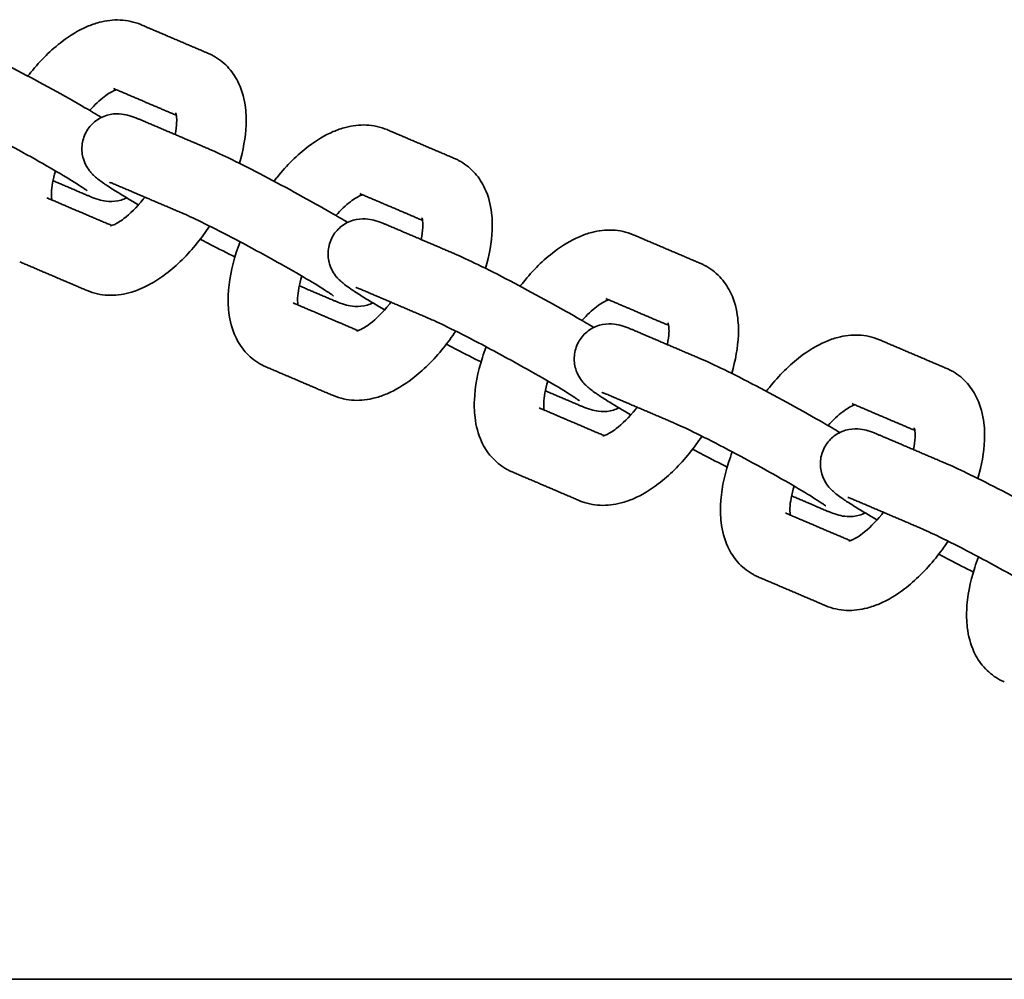
# Model space of a CAD drawing. Units: inches. Extents: x -146 to 146, y -166 to 166.
# Drawn here: x 27 to 31, y 3 to 7 of the extents above; entities that cross this region are included whole.
import ezdxf

# ---------------------------------------------------------------- set-up
doc = ezdxf.new("R2010")
doc.units = ezdxf.units.IN
doc.header["$MEASUREMENT"] = 0
doc.layers.add('SuperStructure', color=7, linetype='Continuous', lineweight=35, true_color=0x000000)

msp = doc.modelspace()

# ---------------------------------------------------------------- linework, layer by layer
at = {"layer": 'SuperStructure'}
for points, knots in [([(26.8909, 7.0622), (26.8954, 7.068), (26.9, 7.0738), (26.9483, 7.1336), (26.9955, 7.1806), (27.0453, 7.2185), (27.0813, 7.2459), (27.1187, 7.2685), (27.1572, 7.2851), (27.1754, 7.2929), (27.194, 7.2994), (27.2129, 7.3043), (27.2434, 7.3122), (27.2748, 7.3161), (27.3382, 7.3133), (27.3696, 7.3066), (27.3994, 7.2939)], [1.0343676, 1.0343676, 1.0343676, 1.0343676, 1.0570023, 1.0570023, 1.2722566, 1.2722566, 1.2722566, 1.4278947, 1.4278947, 1.4278947, 1.501338, 1.501338, 1.501338, 1.619872, 1.619872, 1.7397028, 1.7397028, 1.7397028, 1.7397028]), ([(26.5991, 7.2067), (26.6274, 7.1947), (26.6606, 7.1792), (26.7442, 7.1383), (26.7932, 7.1135), (26.8458, 7.086), (26.9479, 7.0326), (27.0559, 6.9734), (27.1479, 6.9202), (27.1746, 6.9048), (27.1994, 6.8903), (27.222, 6.8767)], [0, 0, 0, 0, 0.1740948, 0.1740948, 0.3591446, 0.3591446, 0.3591446, 0.7228318, 0.7228318, 0.7228318, 0.8258751, 0.8258751, 0.8258751, 0.8258751]), ([(27.7034, 7.1642), (27.7083, 7.1621), (27.7131, 7.1599), (27.7222, 7.1553), (27.7265, 7.153), (27.7308, 7.1505)], [0, 0, 0, 0, 0.01976259, 0.01976259, 0.03784469, 0.03784469, 0.03784469, 0.03784469]), ([(27.7308, 7.1505), (27.7553, 7.1364), (27.7771, 7.1183), (27.8139, 7.0764), (27.8286, 7.0532), (27.84, 7.0283), (27.8558, 6.9943), (27.8653, 6.9574), (27.8698, 6.9195), (27.8715, 6.905), (27.8725, 6.8902), (27.8731, 6.8643), (27.873, 6.8533), (27.8726, 6.8421), (27.8704, 6.7868), (27.86, 6.7291), (27.8426, 6.6701)], [0, 0, 0, 0, 0.1050576, 0.1050576, 0.207822, 0.207822, 0.207822, 0.3498179, 0.3498179, 0.3498179, 0.4038833, 0.4038833, 0.4435235, 0.4435235, 0.4435235, 0.6404763, 0.6404763, 0.6404763, 0.6404763]), ([(27.2893, 7.0012), (27.287, 7.0004), (27.284, 6.9994), (27.2804, 6.9978), (27.2692, 6.9931), (27.253, 6.9838), (27.2346, 6.9699), (27.214, 6.9542), (27.1914, 6.9331), (27.1689, 6.9081)], [0.1592218, 0.1592218, 0.1592218, 0.1592218, 0.1911664, 0.1911664, 0.1911664, 0.2922661, 0.2922661, 0.2922661, 0.4053904, 0.4053904, 0.4053904, 0.4053904]), ([(27.158, 6.5467), (27.1579, 6.5468), (27.1577, 6.5469), (27.1576, 6.547), (27.1562, 6.5481), (27.1525, 6.5508), (27.1447, 6.5562), (27.1413, 6.5585), (27.1273, 6.5679), (27.114, 6.5763), (27.0698, 6.6038), (27.0331, 6.6257), (26.9917, 6.6496), (26.9041, 6.7002), (26.7989, 6.7579), (26.701, 6.809), (26.6508, 6.8353), (26.6039, 6.8591), (26.5277, 6.8963), (26.4967, 6.9107), (26.4765, 6.9193)], [0.623143, 0.623143, 0.623143, 0.623143, 0.629464, 0.629464, 0.629464, 0.684311, 0.684311, 0.717173, 0.717173, 0.80444, 0.80444, 0.969389, 0.969389, 0.969389, 1.320817, 1.320817, 1.320817, 1.500609, 1.500609, 1.663585, 1.663585, 1.663585, 1.663585]), ([(27.1531, 6.8104), (27.1626, 6.8279), (27.1753, 6.8434), (27.2073, 6.8702), (27.2267, 6.8805), (27.2472, 6.8865), (27.2663, 6.8922), (27.2855, 6.8938), (27.3185, 6.8919), (27.3298, 6.8894), (27.3522, 6.8835), (27.3666, 6.8784), (27.3809, 6.8729), (27.3851, 6.8712), (27.3937, 6.8677), (27.398, 6.8659), (27.4025, 6.864)], [0, 0, 0, 0, 0.06047, 0.06047, 0.1270837, 0.1270837, 0.1270837, 0.1898321, 0.1898321, 0.2492091, 0.2492091, 0.3232369, 0.3232369, 0.3538706, 0.3538706, 0.383625, 0.383625, 0.383625, 0.383625]), ([(27.5532, 6.7997), (27.5574, 6.8203), (27.5597, 6.8389), (27.5603, 6.8544), (27.5605, 6.8593), (27.5605, 6.8638), (27.5603, 6.8736), (27.5599, 6.8785), (27.5595, 6.8825), (27.5582, 6.893), (27.5562, 6.8974), (27.5563, 6.8974)], [0.7910087, 0.7910087, 0.7910087, 0.7910087, 0.8726066, 0.8726066, 0.8726066, 0.8981672, 0.8981672, 0.9324508, 0.9324508, 0.9324508, 1.0166657, 1.0166657, 1.0166657, 1.0166657]), ([(27.9983, 6.5898), (28.0028, 6.5956), (28.0074, 6.6014), (28.0557, 6.6612), (28.1028, 6.7082), (28.1527, 6.7461), (28.1887, 6.7735), (28.2261, 6.7961), (28.2646, 6.8126), (28.2828, 6.8204), (28.3014, 6.8269), (28.3203, 6.8319), (28.3508, 6.8398), (28.3821, 6.8437), (28.4456, 6.8409), (28.477, 6.8342), (28.5068, 6.8215)], [1.0343591, 1.0343591, 1.0343591, 1.0343591, 1.0570023, 1.0570023, 1.2722566, 1.2722566, 1.2722566, 1.4278947, 1.4278947, 1.4278947, 1.501338, 1.501338, 1.501338, 1.619872, 1.619872, 1.7397028, 1.7397028, 1.7397028, 1.7397028]), ([(27.3887, 6.4835), (27.3532, 6.5042), (27.3214, 6.5232), (27.2762, 6.5512), (27.2608, 6.5611), (27.2416, 6.5739), (27.2366, 6.5773), (27.2233, 6.5866), (27.2163, 6.5916), (27.2086, 6.5976), (27.2031, 6.6018), (27.1971, 6.6067), (27.1879, 6.615), (27.1848, 6.618), (27.1787, 6.6243), (27.1758, 6.6275), (27.1601, 6.6461), (27.1478, 6.6661), (27.1406, 6.6901), (27.135, 6.709), (27.1329, 6.7292), (27.1366, 6.7707), (27.1428, 6.7915), (27.1531, 6.8104)], [0.7503561, 0.7503561, 0.7503561, 0.7503561, 0.8931166, 0.8931166, 0.9855174, 0.9855174, 1.0209406, 1.0209406, 1.0839692, 1.0839692, 1.0839692, 1.1301143, 1.1301143, 1.1527611, 1.1527611, 1.1717002, 1.1717002, 1.250345, 1.250345, 1.250345, 1.311917, 1.311917, 1.3774223, 1.3774223, 1.3774223, 1.3774223]), ([(27.7065, 6.7343), (27.7348, 6.7222), (27.768, 6.7068), (27.8516, 6.6659), (27.9006, 6.641), (27.9532, 6.6135), (28.0552, 6.5602), (28.1632, 6.5009), (28.2553, 6.4478), (28.282, 6.4324), (28.3067, 6.4178), (28.3294, 6.4042)], [0, 0, 0, 0, 0.1740948, 0.1740948, 0.3591446, 0.3591446, 0.3591446, 0.7228318, 0.7228318, 0.7228318, 0.8258751, 0.8258751, 0.8258751, 0.8258751]), ([(28.8108, 6.6918), (28.8157, 6.6897), (28.8205, 6.6875), (28.8296, 6.6829), (28.8339, 6.6805), (28.8381, 6.6781)], [0, 0, 0, 0, 0.01976259, 0.01976259, 0.03784469, 0.03784469, 0.03784469, 0.03784469]), ([(28.8381, 6.6781), (28.8627, 6.6639), (28.8845, 6.6459), (28.9213, 6.6039), (28.936, 6.5807), (28.9474, 6.5559), (28.9631, 6.5219), (28.9726, 6.485), (28.9771, 6.4471), (28.9789, 6.4326), (28.9799, 6.4178), (28.9805, 6.3919), (28.9804, 6.3808), (28.9799, 6.3697), (28.9778, 6.3143), (28.9674, 6.2567), (28.95, 6.1977)], [0, 0, 0, 0, 0.1050576, 0.1050576, 0.207822, 0.207822, 0.207822, 0.3498179, 0.3498179, 0.3498179, 0.4038833, 0.4038833, 0.4435235, 0.4435235, 0.4435235, 0.6404458, 0.6404458, 0.6404458, 0.6404458]), ([(27.0155, 6.6358), (27.0042, 6.5978), (26.9983, 6.5631), (26.9973, 6.5371), (26.9971, 6.5322), (26.9971, 6.5277), (26.9973, 6.5179), (26.9977, 6.513), (26.9981, 6.509), (26.9983, 6.5077), (26.9985, 6.5065), (26.9986, 6.5054)], [0.7358581, 0.7358581, 0.7358581, 0.7358581, 0.8726066, 0.8726066, 0.8726066, 0.8981672, 0.8981672, 0.9324508, 0.9324508, 0.9324508, 0.9426731, 0.9426731, 0.9426731, 0.9426731]), ([(27.2799, 6.5766), (27.2767, 6.5779), (27.2738, 6.5792), (27.2685, 6.5813), (27.2661, 6.5822), (27.2609, 6.5843), (27.2584, 6.585), (27.2584, 6.585)], [0, 0, 0, 0, 0.02632908, 0.02632908, 0.05319819, 0.05319819, 0.09956324, 0.09956324, 0.09956324, 0.09956324]), ([(27.3356, 6.5149), (27.3275, 6.5109), (27.319, 6.5076), (27.3104, 6.505), (27.2913, 6.4994), (27.2721, 6.4977), (27.2391, 6.4996), (27.2278, 6.5021), (27.2054, 6.508), (27.1911, 6.5131), (27.1767, 6.5186), (27.1725, 6.5203), (27.1639, 6.5238), (27.1596, 6.5256), (27.1551, 6.5275)], [0.0990425, 0.0990425, 0.0990425, 0.0990425, 0.1270837, 0.1270837, 0.1270837, 0.1898321, 0.1898321, 0.2492091, 0.2492091, 0.3232369, 0.3232369, 0.3538706, 0.3538706, 0.383625, 0.383625, 0.383625, 0.383625]), ([(27.2627, 6.389), (27.2627, 6.389), (27.2677, 6.3896), (27.2772, 6.3937), (27.2884, 6.3984), (27.3047, 6.4077), (27.323, 6.4217), (27.3501, 6.4422), (27.3808, 6.4723), (27.4124, 6.5115), (27.415, 6.5147), (27.4175, 6.5179)], [0.1073035, 0.1073035, 0.1073035, 0.1073035, 0.1911664, 0.1911664, 0.1911664, 0.2922661, 0.2922661, 0.2922661, 0.4412063, 0.4412063, 0.4541352, 0.4541352, 0.4541352, 0.4541352]), ([(28.3966, 6.5287), (28.3943, 6.528), (28.3914, 6.527), (28.3878, 6.5254), (28.3766, 6.5206), (28.3603, 6.5114), (28.3419, 6.4974), (28.3214, 6.4818), (28.2987, 6.4607), (28.2763, 6.4356)], [0.1592218, 0.1592218, 0.1592218, 0.1592218, 0.1911664, 0.1911664, 0.1911664, 0.2922661, 0.2922661, 0.2922661, 0.4053994, 0.4053994, 0.4053994, 0.4053994]), ([(28.2653, 6.0742), (28.2652, 6.0743), (28.2651, 6.0744), (28.2649, 6.0746), (28.2635, 6.0756), (28.2599, 6.0784), (28.2521, 6.0838), (28.2486, 6.0861), (28.2346, 6.0954), (28.2214, 6.1039), (28.1772, 6.1314), (28.1405, 6.1532), (28.0991, 6.1772), (28.0114, 6.2277), (27.9062, 6.2855), (27.8084, 6.3366), (27.7582, 6.3628), (27.7113, 6.3867), (27.6351, 6.4239), (27.6041, 6.4382), (27.5838, 6.4469)], [0.623143, 0.623143, 0.623143, 0.623143, 0.629464, 0.629464, 0.629464, 0.684311, 0.684311, 0.717173, 0.717173, 0.80444, 0.80444, 0.969389, 0.969389, 0.969389, 1.320817, 1.320817, 1.320817, 1.500609, 1.500609, 1.663585, 1.663585, 1.663585, 1.663585]), ([(28.6605, 6.3273), (28.6647, 6.3479), (28.6671, 6.3665), (28.6677, 6.382), (28.6679, 6.3869), (28.6679, 6.3914), (28.6677, 6.4012), (28.6673, 6.406), (28.6668, 6.4101), (28.6656, 6.4205), (28.6636, 6.425), (28.6636, 6.425)], [0.7910321, 0.7910321, 0.7910321, 0.7910321, 0.8726066, 0.8726066, 0.8726066, 0.8981672, 0.8981672, 0.9324508, 0.9324508, 0.9324508, 1.0166657, 1.0166657, 1.0166657, 1.0166657]), ([(27.7087, 6.3877), (27.6911, 6.3615), (27.6725, 6.3361), (27.6093, 6.2579), (27.5621, 6.2109), (27.5123, 6.173), (27.4763, 6.1456), (27.4389, 6.123), (27.4004, 6.1064), (27.3822, 6.0986), (27.3636, 6.0921), (27.3447, 6.0872), (27.3142, 6.0793), (27.2828, 6.0754), (27.2194, 6.0782), (27.188, 6.0849), (27.1582, 6.0976)], [0.9610439, 0.9610439, 0.9610439, 0.9610439, 1.0570023, 1.0570023, 1.2722566, 1.2722566, 1.2722566, 1.4278947, 1.4278947, 1.4278947, 1.501338, 1.501338, 1.501338, 1.619872, 1.619872, 1.7397028, 1.7397028, 1.7397028, 1.7397028]), ([(28.2604, 6.338), (28.2699, 6.3555), (28.2826, 6.371), (28.3146, 6.3977), (28.3341, 6.408), (28.3546, 6.4141), (28.3737, 6.4197), (28.3929, 6.4213), (28.4258, 6.4195), (28.4372, 6.417), (28.4596, 6.4111), (28.4739, 6.406), (28.4883, 6.4005), (28.4925, 6.3988), (28.5011, 6.3953), (28.5054, 6.3935), (28.5099, 6.3916)], [0, 0, 0, 0, 0.06047, 0.06047, 0.1270837, 0.1270837, 0.1270837, 0.1898321, 0.1898321, 0.2492091, 0.2492091, 0.3232369, 0.3232369, 0.3538706, 0.3538706, 0.383625, 0.383625, 0.383625, 0.383625]), ([(28.4961, 6.011), (28.4606, 6.0317), (28.4288, 6.0507), (28.3836, 6.0788), (28.3681, 6.0887), (28.349, 6.1015), (28.344, 6.1049), (28.3306, 6.1141), (28.3236, 6.1192), (28.3159, 6.1251), (28.3105, 6.1293), (28.3044, 6.1343), (28.2953, 6.1426), (28.2922, 6.1456), (28.286, 6.1519), (28.2831, 6.1551), (28.2675, 6.1736), (28.2552, 6.1937), (28.248, 6.2176), (28.2424, 6.2366), (28.2402, 6.2568), (28.2439, 6.2983), (28.2502, 6.3191), (28.2604, 6.338)], [0.7503561, 0.7503561, 0.7503561, 0.7503561, 0.8931166, 0.8931166, 0.9855174, 0.9855174, 1.0209406, 1.0209406, 1.0839692, 1.0839692, 1.0839692, 1.1301143, 1.1301143, 1.1527611, 1.1527611, 1.1717002, 1.1717002, 1.250345, 1.250345, 1.250345, 1.311917, 1.311917, 1.3774223, 1.3774223, 1.3774223, 1.3774223]), ([(29.1057, 6.1174), (29.1102, 6.1232), (29.1147, 6.1289), (29.1631, 6.1888), (29.2102, 6.2357), (29.2601, 6.2737), (29.296, 6.301), (29.3334, 6.3237), (29.372, 6.3402), (29.3902, 6.348), (29.4088, 6.3545), (29.4277, 6.3594), (29.4581, 6.3674), (29.4895, 6.3713), (29.553, 6.3685), (29.5844, 6.3617), (29.6141, 6.349)], [1.0343724, 1.0343724, 1.0343724, 1.0343724, 1.0570023, 1.0570023, 1.2722566, 1.2722566, 1.2722566, 1.4278947, 1.4278947, 1.4278947, 1.501338, 1.501338, 1.501338, 1.619872, 1.619872, 1.7397028, 1.7397028, 1.7397028, 1.7397028]), ([(27.8223, 6.249), (27.7881, 6.2661), (27.751, 6.2851), (27.7118, 6.3055), (27.6969, 6.3133), (27.6818, 6.3213), (27.6667, 6.3293)], [0.2213544, 0.2213544, 0.2213544, 0.2213544, 0.3591446, 0.3591446, 0.3591446, 0.4123628, 0.4123628, 0.4123628, 0.4123628]), ([(27.9342, 5.7685), (27.9097, 5.7827), (27.8879, 5.8008), (27.8511, 5.8427), (27.8364, 5.8659), (27.8249, 5.8907), (27.8092, 5.9248), (27.7997, 5.9617), (27.7952, 5.9996), (27.7935, 6.0141), (27.7925, 6.0288), (27.7919, 6.0547), (27.792, 6.0658), (27.7924, 6.077), (27.7948, 6.1385), (27.8074, 6.2029), (27.8336, 6.2849), (27.8392, 6.3011), (27.8454, 6.3172)], [0, 0, 0, 0, 0.1050576, 0.1050576, 0.207822, 0.207822, 0.207822, 0.3498179, 0.3498179, 0.3498179, 0.4038833, 0.4038833, 0.4435235, 0.4435235, 0.4435235, 0.6624671, 0.6624671, 0.7161252, 0.7161252, 0.7161252, 0.7161252]), ([(28.8138, 6.2619), (28.8422, 6.2498), (28.8753, 6.2343), (28.959, 6.1935), (29.008, 6.1686), (29.0606, 6.1411), (29.1626, 6.0878), (29.2706, 6.0285), (29.3627, 5.9754), (29.3894, 5.96), (29.4141, 5.9454), (29.4368, 5.9318)], [0, 0, 0, 0, 0.1740948, 0.1740948, 0.3591446, 0.3591446, 0.3591446, 0.7228318, 0.7228318, 0.7228318, 0.8259182, 0.8259182, 0.8259182, 0.8259182]), ([(29.9181, 6.2194), (29.923, 6.2173), (29.9279, 6.215), (29.937, 6.2104), (29.9413, 6.2081), (29.9455, 6.2057)], [0, 0, 0, 0, 0.01976259, 0.01976259, 0.03784469, 0.03784469, 0.03784469, 0.03784469]), ([(29.9455, 6.2057), (29.9701, 6.1915), (29.9918, 6.1735), (30.0287, 6.1315), (30.0433, 6.1083), (30.0548, 6.0835), (30.0705, 6.0494), (30.08, 6.0126), (30.0845, 5.9746), (30.0862, 5.9601), (30.0873, 5.9454), (30.0879, 5.9195), (30.0878, 5.9084), (30.0873, 5.8973), (30.0851, 5.8419), (30.0748, 5.7842), (30.0574, 5.7252)], [0, 0, 0, 0, 0.1050576, 0.1050576, 0.207822, 0.207822, 0.207822, 0.3498179, 0.3498179, 0.3498179, 0.4038833, 0.4038833, 0.4435235, 0.4435235, 0.4435235, 0.6404763, 0.6404763, 0.6404763, 0.6404763]), ([(28.1229, 6.1633), (28.1116, 6.1254), (28.1057, 6.0907), (28.1047, 6.0647), (28.1045, 6.0598), (28.1044, 6.0552), (28.1047, 6.0455), (28.105, 6.0406), (28.1055, 6.0365), (28.1057, 6.0353), (28.1058, 6.0341), (28.106, 6.033)], [0.7358706, 0.7358706, 0.7358706, 0.7358706, 0.8726066, 0.8726066, 0.8726066, 0.8981672, 0.8981672, 0.9324508, 0.9324508, 0.9324508, 0.9426731, 0.9426731, 0.9426731, 0.9426731]), ([(28.3872, 6.1041), (28.3841, 6.1055), (28.3811, 6.1067), (28.3759, 6.1089), (28.3735, 6.1098), (28.3682, 6.1118), (28.3658, 6.1126), (28.3658, 6.1126)], [0, 0, 0, 0, 0.02632908, 0.02632908, 0.05319819, 0.05319819, 0.09956324, 0.09956324, 0.09956324, 0.09956324]), ([(28.443, 6.0424), (28.4348, 6.0384), (28.4264, 6.0351), (28.4178, 6.0326), (28.3987, 6.0269), (28.3794, 6.0253), (28.3465, 6.0272), (28.3351, 6.0297), (28.3127, 6.0356), (28.2984, 6.0406), (28.2841, 6.0462), (28.2799, 6.0478), (28.2713, 6.0514), (28.267, 6.0532), (28.2625, 6.0551)], [0.0990673, 0.0990673, 0.0990673, 0.0990673, 0.1270837, 0.1270837, 0.1270837, 0.1898321, 0.1898321, 0.2492091, 0.2492091, 0.3232369, 0.3232369, 0.3538706, 0.3538706, 0.383625, 0.383625, 0.383625, 0.383625]), ([(28.3701, 5.9165), (28.3701, 5.9165), (28.3751, 5.9171), (28.3846, 5.9212), (28.3957, 5.926), (28.412, 5.9352), (28.4304, 5.9492), (28.4574, 5.9698), (28.4881, 5.9999), (28.5198, 6.0391), (28.5223, 6.0422), (28.5248, 6.0454)], [0.1073035, 0.1073035, 0.1073035, 0.1073035, 0.1911664, 0.1911664, 0.1911664, 0.2922661, 0.2922661, 0.2922661, 0.4412063, 0.4412063, 0.4541264, 0.4541264, 0.4541264, 0.4541264]), ([(29.504, 6.0563), (29.5017, 6.0556), (29.4987, 6.0545), (29.4951, 6.053), (29.484, 6.0482), (29.4677, 6.039), (29.4493, 6.025), (29.4288, 6.0094), (29.4061, 5.9883), (29.3837, 5.9632)], [0.1592218, 0.1592218, 0.1592218, 0.1592218, 0.1911664, 0.1911664, 0.1911664, 0.2922661, 0.2922661, 0.2922661, 0.4053853, 0.4053853, 0.4053853, 0.4053853]), ([(29.3727, 5.6018), (29.3726, 5.6019), (29.3725, 5.602), (29.3723, 5.6021), (29.3709, 5.6032), (29.3672, 5.6059), (29.3594, 5.6113), (29.356, 5.6137), (29.342, 5.623), (29.3288, 5.6315), (29.2846, 5.6589), (29.2479, 5.6808), (29.2064, 5.7047), (29.1188, 5.7553), (29.0136, 5.813), (28.9158, 5.8642), (28.8656, 5.8904), (28.8187, 5.9142), (28.7425, 5.9514), (28.7114, 5.9658), (28.6912, 5.9744)], [0.623143, 0.623143, 0.623143, 0.623143, 0.629464, 0.629464, 0.629464, 0.684311, 0.684311, 0.717173, 0.717173, 0.80444, 0.80444, 0.969389, 0.969389, 0.969389, 1.320817, 1.320817, 1.320817, 1.500609, 1.500609, 1.663585, 1.663585, 1.663585, 1.663585]), ([(29.3678, 5.8656), (29.3773, 5.8831), (29.39, 5.8986), (29.422, 5.9253), (29.4414, 5.9356), (29.4619, 5.9416), (29.4811, 5.9473), (29.5003, 5.9489), (29.5332, 5.9471), (29.5446, 5.9445), (29.567, 5.9387), (29.5813, 5.9336), (29.5956, 5.9281), (29.5998, 5.9264), (29.6084, 5.9229), (29.6128, 5.9211), (29.6172, 5.9191)], [0, 0, 0, 0, 0.06047, 0.06047, 0.1270837, 0.1270837, 0.1270837, 0.1898321, 0.1898321, 0.2492091, 0.2492091, 0.3232369, 0.3232369, 0.3538706, 0.3538706, 0.383625, 0.383625, 0.383625, 0.383625]), ([(29.7679, 5.8549), (29.7721, 5.8754), (29.7744, 5.894), (29.7751, 5.9096), (29.7753, 5.9144), (29.7753, 5.919), (29.7751, 5.9287), (29.7747, 5.9336), (29.7742, 5.9377), (29.773, 5.9481), (29.771, 5.9526), (29.771, 5.9526)], [0.7910087, 0.7910087, 0.7910087, 0.7910087, 0.8726066, 0.8726066, 0.8726066, 0.8981672, 0.8981672, 0.9324508, 0.9324508, 0.9324508, 1.0166657, 1.0166657, 1.0166657, 1.0166657]), ([(28.816, 5.9153), (28.7985, 5.889), (28.7799, 5.8637), (28.7167, 5.7854), (28.6695, 5.7385), (28.6196, 5.7005), (28.5837, 5.6732), (28.5463, 5.6505), (28.5078, 5.634), (28.4895, 5.6262), (28.4709, 5.6197), (28.4521, 5.6148), (28.4216, 5.6068), (28.3902, 5.603), (28.3268, 5.6057), (28.2953, 5.6125), (28.2656, 5.6252)], [0.9610526, 0.9610526, 0.9610526, 0.9610526, 1.0570023, 1.0570023, 1.2722566, 1.2722566, 1.2722566, 1.4278947, 1.4278947, 1.4278947, 1.501338, 1.501338, 1.501338, 1.619872, 1.619872, 1.7397028, 1.7397028, 1.7397028, 1.7397028]), ([(30.213, 5.6449), (30.2175, 5.6507), (30.2221, 5.6565), (30.2704, 5.7164), (30.3176, 5.7633), (30.3675, 5.8013), (30.4034, 5.8286), (30.4408, 5.8512), (30.4793, 5.8678), (30.4976, 5.8756), (30.5162, 5.8821), (30.535, 5.887), (30.5655, 5.8949), (30.5969, 5.8988), (30.6603, 5.8961), (30.6918, 5.8893), (30.7215, 5.8766)], [1.0343581, 1.0343581, 1.0343581, 1.0343581, 1.0570023, 1.0570023, 1.2722566, 1.2722566, 1.2722566, 1.4278947, 1.4278947, 1.4278947, 1.501338, 1.501338, 1.501338, 1.619872, 1.619872, 1.7397028, 1.7397028, 1.7397028, 1.7397028]), ([(28.9297, 5.7766), (28.8955, 5.7936), (28.8583, 5.8126), (28.8192, 5.8331), (28.8042, 5.8409), (28.7892, 5.8488), (28.7741, 5.8569)], [0.2213622, 0.2213622, 0.2213622, 0.2213622, 0.3591446, 0.3591446, 0.3591446, 0.4123253, 0.4123253, 0.4123253, 0.4123253]), ([(29.6035, 5.5386), (29.5679, 5.5593), (29.5362, 5.5783), (29.491, 5.6064), (29.4755, 5.6163), (29.4563, 5.6291), (29.4513, 5.6324), (29.438, 5.6417), (29.431, 5.6467), (29.4233, 5.6527), (29.4179, 5.6569), (29.4118, 5.6619), (29.4027, 5.6701), (29.3995, 5.6732), (29.3934, 5.6795), (29.3905, 5.6826), (29.3749, 5.7012), (29.3625, 5.7212), (29.3554, 5.7452), (29.3497, 5.7642), (29.3476, 5.7843), (29.3513, 5.8259), (29.3576, 5.8467), (29.3678, 5.8656)], [0.7503561, 0.7503561, 0.7503561, 0.7503561, 0.8931166, 0.8931166, 0.9855174, 0.9855174, 1.0209406, 1.0209406, 1.0839692, 1.0839692, 1.0839692, 1.1301143, 1.1301143, 1.1527611, 1.1527611, 1.1717002, 1.1717002, 1.250345, 1.250345, 1.250345, 1.311917, 1.311917, 1.3774223, 1.3774223, 1.3774223, 1.3774223]), ([(29.0416, 5.2961), (29.017, 5.3103), (28.9952, 5.3283), (28.9584, 5.3703), (28.9437, 5.3935), (28.9323, 5.4183), (28.9166, 5.4524), (28.9071, 5.4892), (28.9026, 5.5271), (28.9008, 5.5417), (28.8998, 5.5564), (28.8992, 5.5823), (28.8993, 5.5934), (28.8998, 5.6045), (28.9022, 5.6661), (28.9147, 5.7305), (28.941, 5.8125), (28.9466, 5.8287), (28.9527, 5.8448)], [0, 0, 0, 0, 0.1050576, 0.1050576, 0.207822, 0.207822, 0.207822, 0.3498179, 0.3498179, 0.3498179, 0.4038833, 0.4038833, 0.4435235, 0.4435235, 0.4435235, 0.6624671, 0.6624671, 0.7161416, 0.7161416, 0.7161416, 0.7161416]), ([(27.9616, 5.7548), (27.9567, 5.7569), (27.9519, 5.7592), (27.9427, 5.7638), (27.9384, 5.7661), (27.9342, 5.7685)], [0, 0, 0, 0, 0.01976259, 0.01976259, 0.03784469, 0.03784469, 0.03784469, 0.03784469]), ([(29.9212, 5.7894), (29.9495, 5.7774), (29.9827, 5.7619), (30.0663, 5.721), (30.1153, 5.6962), (30.1679, 5.6687), (30.27, 5.6153), (30.378, 5.5561), (30.47, 5.5029), (30.4967, 5.4875), (30.5215, 5.473), (30.5441, 5.4594)], [0, 0, 0, 0, 0.1740948, 0.1740948, 0.3591446, 0.3591446, 0.3591446, 0.7228318, 0.7228318, 0.7228318, 0.8258751, 0.8258751, 0.8258751, 0.8258751]), ([(31.0255, 5.7469), (31.0304, 5.7448), (31.0352, 5.7426), (31.0444, 5.738), (31.0487, 5.7357), (31.0529, 5.7332)], [0, 0, 0, 0, 0.01976259, 0.01976259, 0.03784469, 0.03784469, 0.03784469, 0.03784469]), ([(31.0529, 5.7332), (31.0774, 5.7191), (31.0992, 5.701), (31.136, 5.6591), (31.1507, 5.6359), (31.1622, 5.611), (31.1779, 5.577), (31.1874, 5.5401), (31.1919, 5.5022), (31.1936, 5.4877), (31.1946, 5.4729), (31.1952, 5.4471), (31.1951, 5.436), (31.1947, 5.4248), (31.1925, 5.3695), (31.1822, 5.3118), (31.1648, 5.2528)], [0, 0, 0, 0, 0.1050576, 0.1050576, 0.207822, 0.207822, 0.207822, 0.3498179, 0.3498179, 0.3498179, 0.4038833, 0.4038833, 0.4435235, 0.4435235, 0.4435235, 0.6404763, 0.6404763, 0.6404763, 0.6404763]), ([(29.2303, 5.6909), (29.2189, 5.653), (29.2131, 5.6182), (29.212, 5.5922), (29.2118, 5.5873), (29.2118, 5.5828), (29.212, 5.5731), (29.2124, 5.5682), (29.2129, 5.5641), (29.213, 5.5628), (29.2132, 5.5617), (29.2134, 5.5606)], [0.735851, 0.735851, 0.735851, 0.735851, 0.8726066, 0.8726066, 0.8726066, 0.8981672, 0.8981672, 0.9324508, 0.9324508, 0.9324508, 0.9426731, 0.9426731, 0.9426731, 0.9426731]), ([(29.4946, 5.6317), (29.4914, 5.6331), (29.4885, 5.6343), (29.4832, 5.6364), (29.4809, 5.6374), (29.4756, 5.6394), (29.4731, 5.6402), (29.4732, 5.6402)], [0, 0, 0, 0, 0.02632908, 0.02632908, 0.05319819, 0.05319819, 0.09956324, 0.09956324, 0.09956324, 0.09956324]), ([(29.5503, 5.57), (29.5422, 5.566), (29.5338, 5.5627), (29.5252, 5.5602), (29.506, 5.5545), (29.4868, 5.5529), (29.4539, 5.5547), (29.4425, 5.5573), (29.4201, 5.5631), (29.4058, 5.5682), (29.3915, 5.5737), (29.3873, 5.5754), (29.3787, 5.5789), (29.3743, 5.5807), (29.3699, 5.5827)], [0.099075, 0.099075, 0.099075, 0.099075, 0.1270837, 0.1270837, 0.1270837, 0.1898321, 0.1898321, 0.2492091, 0.2492091, 0.3232369, 0.3232369, 0.3538706, 0.3538706, 0.383625, 0.383625, 0.383625, 0.383625]), ([(30.6114, 5.5839), (30.6091, 5.5832), (30.6061, 5.5821), (30.6025, 5.5806), (30.5913, 5.5758), (30.5751, 5.5665), (30.5567, 5.5526), (30.5362, 5.5369), (30.5135, 5.5158), (30.491, 5.4908)], [0.1592218, 0.1592218, 0.1592218, 0.1592218, 0.1911664, 0.1911664, 0.1911664, 0.2922661, 0.2922661, 0.2922661, 0.4053635, 0.4053635, 0.4053635, 0.4053635]), ([(29.4774, 5.4441), (29.4774, 5.4441), (29.4825, 5.4447), (29.492, 5.4488), (29.5031, 5.4536), (29.5194, 5.4628), (29.5378, 5.4768), (29.5648, 5.4974), (29.5955, 5.5274), (29.6272, 5.5666), (29.6297, 5.5698), (29.6322, 5.573)], [0.1073035, 0.1073035, 0.1073035, 0.1073035, 0.1911664, 0.1911664, 0.1911664, 0.2922661, 0.2922661, 0.2922661, 0.4412063, 0.4412063, 0.454128, 0.454128, 0.454128, 0.454128]), ([(30.4801, 5.1294), (30.48, 5.1295), (30.4798, 5.1296), (30.4797, 5.1297), (30.4783, 5.1308), (30.4746, 5.1335), (30.4668, 5.1389), (30.4634, 5.1412), (30.4494, 5.1506), (30.4362, 5.159), (30.392, 5.1865), (30.3552, 5.2084), (30.3138, 5.2323), (30.2262, 5.2829), (30.121, 5.3406), (30.0232, 5.3917), (29.973, 5.418), (29.926, 5.4418), (29.8498, 5.479), (29.8188, 5.4934), (29.7986, 5.502)], [0.623143, 0.623143, 0.623143, 0.623143, 0.629464, 0.629464, 0.629464, 0.684311, 0.684311, 0.717173, 0.717173, 0.80444, 0.80444, 0.969389, 0.969389, 0.969389, 1.320817, 1.320817, 1.320817, 1.500609, 1.500609, 1.663585, 1.663585, 1.663585, 1.663585]), ([(30.4752, 5.3931), (30.4847, 5.4106), (30.4974, 5.4261), (30.5294, 5.4529), (30.5488, 5.4632), (30.5693, 5.4692), (30.5884, 5.4749), (30.6077, 5.4765), (30.6406, 5.4746), (30.652, 5.4721), (30.6744, 5.4662), (30.6887, 5.4612), (30.703, 5.4556), (30.7072, 5.454), (30.7158, 5.4504), (30.7201, 5.4486), (30.7246, 5.4467)], [0, 0, 0, 0, 0.06047, 0.06047, 0.1270837, 0.1270837, 0.1270837, 0.1898321, 0.1898321, 0.2492091, 0.2492091, 0.3232369, 0.3232369, 0.3538706, 0.3538706, 0.383625, 0.383625, 0.383625, 0.383625]), ([(30.8753, 5.3825), (30.8795, 5.403), (30.8818, 5.4216), (30.8824, 5.4371), (30.8826, 5.442), (30.8827, 5.4466), (30.8824, 5.4563), (30.8821, 5.4612), (30.8816, 5.4653), (30.8803, 5.4757), (30.8783, 5.4801), (30.8784, 5.4802)], [0.7910379, 0.7910379, 0.7910379, 0.7910379, 0.8726066, 0.8726066, 0.8726066, 0.8981672, 0.8981672, 0.9324508, 0.9324508, 0.9324508, 1.0166657, 1.0166657, 1.0166657, 1.0166657]), ([(29.9234, 5.4429), (29.9058, 5.4166), (29.8873, 5.3913), (29.824, 5.313), (29.7769, 5.2661), (29.727, 5.2281), (29.691, 5.2007), (29.6537, 5.1781), (29.6151, 5.1616), (29.5969, 5.1538), (29.5783, 5.1473), (29.5594, 5.1424), (29.5289, 5.1344), (29.4976, 5.1305), (29.4341, 5.1333), (29.4027, 5.14), (29.3729, 5.1527)], [0.9610688, 0.9610688, 0.9610688, 0.9610688, 1.0570023, 1.0570023, 1.2722566, 1.2722566, 1.2722566, 1.4278947, 1.4278947, 1.4278947, 1.501338, 1.501338, 1.501338, 1.619872, 1.619872, 1.7397028, 1.7397028, 1.7397028, 1.7397028]), ([(30.0371, 5.3041), (30.0029, 5.3212), (29.9657, 5.3402), (29.9265, 5.3607), (29.9116, 5.3685), (29.8965, 5.3764), (29.8814, 5.3844)], [0.2213622, 0.2213622, 0.2213622, 0.2213622, 0.3591446, 0.3591446, 0.3591446, 0.4123628, 0.4123628, 0.4123628, 0.4123628]), ([(30.1489, 4.8237), (30.1244, 4.8378), (30.1026, 4.8559), (30.0658, 4.8978), (30.0511, 4.9211), (30.0397, 4.9459), (30.024, 4.9799), (30.0145, 5.0168), (30.0099, 5.0547), (30.0082, 5.0692), (30.0072, 5.084), (30.0066, 5.1099), (30.0067, 5.1209), (30.0071, 5.1321), (30.0096, 5.1936), (30.0221, 5.258), (30.0483, 5.3401), (30.054, 5.3562), (30.0601, 5.3723)], [0, 0, 0, 0, 0.1050576, 0.1050576, 0.207822, 0.207822, 0.207822, 0.3498179, 0.3498179, 0.3498179, 0.4038833, 0.4038833, 0.4435235, 0.4435235, 0.4435235, 0.6624671, 0.6624671, 0.7160969, 0.7160969, 0.7160969, 0.7160969]), ([(30.7109, 5.0661), (30.6753, 5.0869), (30.6436, 5.1059), (30.5984, 5.1339), (30.5829, 5.1438), (30.5637, 5.1566), (30.5587, 5.16), (30.5454, 5.1693), (30.5384, 5.1743), (30.5307, 5.1803), (30.5253, 5.1845), (30.5192, 5.1894), (30.5101, 5.1977), (30.5069, 5.2007), (30.5008, 5.207), (30.4979, 5.2102), (30.4822, 5.2288), (30.4699, 5.2488), (30.4628, 5.2728), (30.4571, 5.2917), (30.455, 5.3119), (30.4587, 5.3534), (30.4649, 5.3742), (30.4752, 5.3931)], [0.7503218, 0.7503218, 0.7503218, 0.7503218, 0.8931166, 0.8931166, 0.9855174, 0.9855174, 1.0209406, 1.0209406, 1.0839692, 1.0839692, 1.0839692, 1.1301143, 1.1301143, 1.1527611, 1.1527611, 1.1717002, 1.1717002, 1.250345, 1.250345, 1.250345, 1.311917, 1.311917, 1.3774223, 1.3774223, 1.3774223, 1.3774223]), ([(31.0286, 5.317), (31.0569, 5.3049), (31.0901, 5.2895), (31.1737, 5.2486), (31.2227, 5.2238), (31.2753, 5.1963), (31.3774, 5.1429), (31.4854, 5.0836), (31.5774, 5.0305), (31.6041, 5.0151), (31.6289, 5.0005), (31.6515, 4.987)], [0, 0, 0, 0, 0.1740948, 0.1740948, 0.3591446, 0.3591446, 0.3591446, 0.7228318, 0.7228318, 0.7228318, 0.8258751, 0.8258751, 0.8258751, 0.8258751]), ([(29.069, 5.2824), (29.0641, 5.2845), (29.0592, 5.2868), (29.0501, 5.2913), (29.0458, 5.2937), (29.0416, 5.2961)], [0, 0, 0, 0, 0.01976259, 0.01976259, 0.03784469, 0.03784469, 0.03784469, 0.03784469]), ([(30.3377, 5.2185), (30.3263, 5.1806), (30.3204, 5.1458), (30.3194, 5.1198), (30.3192, 5.1149), (30.3192, 5.1104), (30.3194, 5.1006), (30.3198, 5.0957), (30.3203, 5.0917), (30.3204, 5.0904), (30.3206, 5.0892), (30.3207, 5.0881)], [0.7358208, 0.7358208, 0.7358208, 0.7358208, 0.8726066, 0.8726066, 0.8726066, 0.8981672, 0.8981672, 0.9324508, 0.9324508, 0.9324508, 0.9426731, 0.9426731, 0.9426731, 0.9426731]), ([(30.602, 5.1593), (30.5988, 5.1606), (30.5959, 5.1619), (30.5906, 5.164), (30.5883, 5.1649), (30.583, 5.167), (30.5805, 5.1677), (30.5805, 5.1678)], [0, 0, 0, 0, 0.02632908, 0.02632908, 0.05319819, 0.05319819, 0.09956324, 0.09956324, 0.09956324, 0.09956324]), ([(30.6577, 5.0976), (30.6496, 5.0936), (30.6412, 5.0903), (30.6325, 5.0877), (30.6134, 5.0821), (30.5942, 5.0805), (30.5613, 5.0823), (30.5499, 5.0848), (30.5275, 5.0907), (30.5132, 5.0958), (30.4988, 5.1013), (30.4946, 5.103), (30.486, 5.1065), (30.4817, 5.1083), (30.4772, 5.1102)], [0.0990736, 0.0990736, 0.0990736, 0.0990736, 0.1270837, 0.1270837, 0.1270837, 0.1898321, 0.1898321, 0.2492091, 0.2492091, 0.3232369, 0.3232369, 0.3538706, 0.3538706, 0.383625, 0.383625, 0.383625, 0.383625]), ([(30.5848, 4.9717), (30.5848, 4.9717), (30.5898, 4.9723), (30.5993, 4.9764), (30.6105, 4.9811), (30.6268, 4.9904), (30.6451, 5.0044), (30.6722, 5.0249), (30.7029, 5.055), (30.7346, 5.0942), (30.7371, 5.0974), (30.7396, 5.1006)], [0.1073035, 0.1073035, 0.1073035, 0.1073035, 0.1911664, 0.1911664, 0.1911664, 0.2922661, 0.2922661, 0.2922661, 0.4412063, 0.4412063, 0.4541297, 0.4541297, 0.4541297, 0.4541297]), ([(31.5874, 4.657), (31.5873, 4.657), (31.5872, 4.6571), (31.5871, 4.6573), (31.5856, 4.6584), (31.582, 4.6611), (31.5742, 4.6665), (31.5708, 4.6688), (31.5568, 4.6781), (31.5435, 4.6866), (31.4993, 4.7141), (31.4626, 4.7359), (31.4212, 4.7599), (31.3335, 4.8105), (31.2284, 4.8682), (31.1305, 4.9193), (31.0803, 4.9456), (31.0334, 4.9694), (30.9572, 5.0066), (30.9262, 5.021), (30.906, 5.0296)], [0.623143, 0.623143, 0.623143, 0.623143, 0.629464, 0.629464, 0.629464, 0.684311, 0.684311, 0.717173, 0.717173, 0.80444, 0.80444, 0.969389, 0.969389, 0.969389, 1.320817, 1.320817, 1.320817, 1.500609, 1.500609, 1.663585, 1.663585, 1.663585, 1.663585]), ([(31.0308, 4.9704), (31.0132, 4.9442), (30.9946, 4.9189), (30.9314, 4.8406), (30.8843, 4.7936), (30.8344, 4.7557), (30.7984, 4.7283), (30.761, 4.7057), (30.7225, 4.6892), (30.7043, 4.6813), (30.6857, 4.6748), (30.6668, 4.6699), (30.6363, 4.662), (30.605, 4.6581), (30.5415, 4.6609), (30.5101, 4.6676), (30.4803, 4.6803)], [0.9610494, 0.9610494, 0.9610494, 0.9610494, 1.0570023, 1.0570023, 1.2722566, 1.2722566, 1.2722566, 1.4278947, 1.4278947, 1.4278947, 1.501338, 1.501338, 1.501338, 1.619872, 1.619872, 1.7397028, 1.7397028, 1.7397028, 1.7397028]), ([(31.1445, 4.8317), (31.1102, 4.8488), (31.0731, 4.8678), (31.0339, 4.8883), (31.019, 4.8961), (31.0039, 4.904), (30.9888, 4.912)], [0.2213622, 0.2213622, 0.2213622, 0.2213622, 0.3591446, 0.3591446, 0.3591446, 0.4123628, 0.4123628, 0.4123628, 0.4123628]), ([(31.2563, 4.3512), (31.2318, 4.3654), (31.21, 4.3835), (31.1732, 4.4254), (31.1585, 4.4486), (31.147, 4.4734), (31.1313, 4.5075), (31.1218, 4.5444), (31.1173, 4.5823), (31.1156, 4.5968), (31.1146, 4.6116), (31.114, 4.6374), (31.1141, 4.6485), (31.1145, 4.6597), (31.1169, 4.7212), (31.1295, 4.7856), (31.1557, 4.8676), (31.1614, 4.8838), (31.1675, 4.8999)], [0, 0, 0, 0, 0.1050576, 0.1050576, 0.207822, 0.207822, 0.207822, 0.3498179, 0.3498179, 0.3498179, 0.4038833, 0.4038833, 0.4435235, 0.4435235, 0.4435235, 0.6624671, 0.6624671, 0.7160939, 0.7160939, 0.7160939, 0.7160939]), ([(30.1763, 4.81), (30.1714, 4.8121), (30.1666, 4.8143), (30.1575, 4.8189), (30.1532, 4.8212), (30.1489, 4.8237)], [0, 0, 0, 0, 0.01976259, 0.01976259, 0.03784469, 0.03784469, 0.03784469, 0.03784469]), ([(31.2837, 4.3376), (31.2788, 4.3397), (31.274, 4.3419), (31.2648, 4.3465), (31.2605, 4.3488), (31.2563, 4.3512)], [0, 0, 0, 0, 0.01976259, 0.01976259, 0.03784469, 0.03784469, 0.03784469, 0.03784469])]:
    msp.add_open_spline(points, degree=3, knots=knots, dxfattribs=at)
for points, degree in [([(27.3994, 7.2939), (27.5514, 7.2291), (27.7034, 7.1642)], 2), ([(27.559, 6.8861), (27.4179, 6.9463), (27.2768, 7.0065)], 2), ([(27.4025, 6.864), (27.5545, 6.7992), (27.7065, 6.7343)], 2), ([(28.5068, 6.8215), (28.6588, 6.7566), (28.8108, 6.6918)], 2), ([(27.1551, 6.5275), (27.0798, 6.5597), (27.0044, 6.5918)], 2), ([(27.5838, 6.4469), (27.4318, 6.5117), (27.2799, 6.5766)], 2), ([(26.9768, 6.5147), (27.1226, 6.4525), (27.2684, 6.3904)], 2), ([(26.9831, 6.5116), (26.981, 6.5128), (26.9789, 6.5138), (26.9768, 6.5147)], 3), ([(28.6664, 6.4136), (28.5253, 6.4738), (28.3842, 6.534)], 2), ([(28.5099, 6.3916), (28.6619, 6.3267), (28.8138, 6.2619)], 2), ([(29.6141, 6.349), (29.7661, 6.2842), (29.9181, 6.2194)], 2), ([(27.1582, 6.0976), (27.0062, 6.1624), (26.8542, 6.2273)], 2), ([(28.2625, 6.0551), (28.1871, 6.0872), (28.1118, 6.1194)], 2), ([(28.6912, 5.9744), (28.5392, 6.0393), (28.3872, 6.1041)], 2), ([(28.0842, 6.0423), (28.23, 5.9801), (28.3757, 5.9179)], 2), ([(28.0904, 6.0392), (28.0884, 6.0404), (28.0863, 6.0414), (28.0842, 6.0423)], 3), ([(29.7737, 5.9412), (29.6326, 6.0014), (29.4915, 6.0616)], 2), ([(29.6172, 5.9191), (29.7692, 5.8543), (29.9212, 5.7894)], 2), ([(30.7215, 5.8766), (30.8735, 5.8118), (31.0255, 5.7469)], 2), ([(28.2656, 5.6252), (28.1136, 5.69), (27.9616, 5.7548)], 2), ([(29.3699, 5.5827), (29.2945, 5.6148), (29.2192, 5.6469)], 2), ([(29.7986, 5.502), (29.6466, 5.5669), (29.4946, 5.6317)], 2), ([(30.8811, 5.4688), (30.74, 5.529), (30.5989, 5.5892)], 2), ([(29.1916, 5.5699), (29.3373, 5.5077), (29.4831, 5.4455)], 2), ([(29.1978, 5.5667), (29.1958, 5.5679), (29.1937, 5.569), (29.1916, 5.5699)], 3), ([(30.7246, 5.4467), (30.8766, 5.3819), (31.0286, 5.317)], 2), ([(29.3729, 5.1527), (29.221, 5.2176), (29.069, 5.2824)], 2), ([(30.4772, 5.1102), (30.4019, 5.1424), (30.3266, 5.1745)], 2), ([(30.906, 5.0296), (30.754, 5.0944), (30.602, 5.1593)], 2), ([(30.299, 5.0974), (30.4447, 5.0352), (30.5905, 4.9731)], 2), ([(30.3052, 5.0943), (30.3031, 5.0955), (30.3011, 5.0965), (30.299, 5.0974)], 3), ([(30.4803, 4.6803), (30.3283, 4.7452), (30.1763, 4.81)], 2)]:
    msp.add_open_spline(points, degree=degree, dxfattribs=at)
msp.add_rational_spline([(44.6898, 3), (33.9251, 3), (0, 3), (-33.9251, 3), (-44.6898, 3)], [1, 0.811573981965, 1, 0.811573981965, 1], degree=2, knots=[0, 0, 0, 58.807778, 58.807778, 117.615557, 117.615557, 117.615557], dxfattribs=at)

doc.saveas('drawing.dxf')
